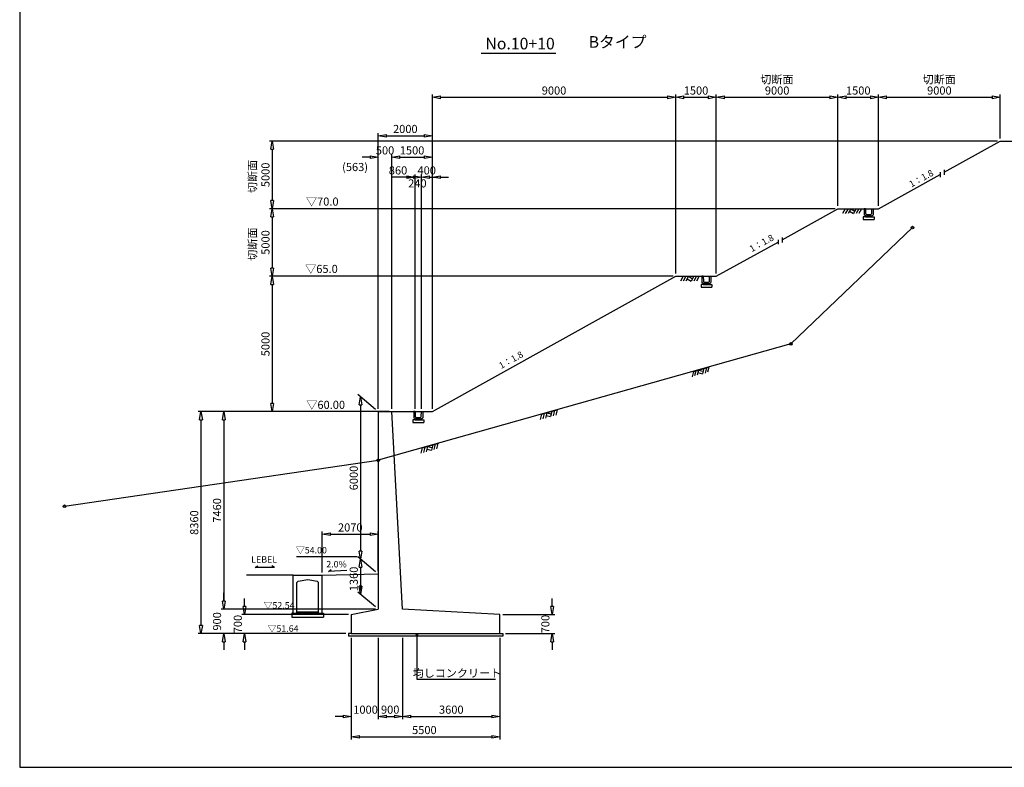
# Model space of a CAD drawing. Extents: x -29801 to 641590, y -501215 to 20440.
# Drawn here: x -29801 to 6611, y -195336 to -167706 of the extents above; entities that cross this region are included whole.
import ezdxf

# ---------------------------------------------------------------- set-up
doc = ezdxf.new("R2010")
doc.units = 0
doc.header["$MEASUREMENT"] = 0
doc.linetypes.add('1', pattern=[0])
for name, color, linetype in [('_0-1_枠', 7, 'Continuous'), ('地盤', 7, 'Continuous'), ('寸法線', 97, '1'), ('計画', 7, '1')]:
    doc.layers.add(name, color=color, linetype=linetype)
doc.styles.get("Standard").update_dxf_attribs({"font": 'txt', "bigfont": 'bigfont'})
doc.dimstyles.new('Ｓ-100', dxfattribs={"dimscale": 100, "dimtxt": 3, "dimasz": 3, "dimexe": 1, "dimexo": 1, "dimgap": 1, "dimtad": 1, "dimdec": 0, "dimzin": 0, "dimdsep": 46, "dimtxsty": 'Standard', "dimblk": 'CLOSEDBLANK', "dimcen": 1, "dimadec": 3, "dimazin": 0, "dimtfac": 1, "dimtdec": 0, "dimtix": 1, "dimtofl": 0, "dimtmove": 0, "dimatfit": 3, "dimldrblk": 'CLOSEDBLANK', "dimfxl": 1, "dimtolj": 1, "dimtzin": 0, "dimlwd": -1, "dimlwe": -1, "dimarcsym": 0})

# ---------------------------------------------------------------- blocks, each defined once
blk = doc.blocks.new('_ClosedBlank')
at = {"color": 0, "linetype": 'ByBlock', "lineweight": -2}
for p, q in [((-1, 0.17), (0, 0)), ((-1, 0.17), (-1, -0.17)), ((0, 0), (-1, -0.17))]:
    blk.add_line(p, q, dxfattribs=at)
blk = doc.blocks.new('*D156')
at = {"layer": 'Defpoints', "color": 0, "linetype": 'Continuous', "lineweight": 15, "ltscale": 3}
for p in [(-15640, -190885), (-12040, -190885), (-12040, -193456)]:
    blk.add_point(p, dxfattribs=at)
at = {"layer": '寸法線', "color": 0, "ltscale": 3}
for p, q in [((-15640, -190985), (-15640, -193556)), ((-12040, -190985), (-12040, -193556)), ((-15340, -193456), (-12340, -193456))]:
    blk.add_line(p, q, dxfattribs=at)
at = {"layer": '寸法線', "color": 0, "linetype": 'Continuous', "ltscale": 3, "xscale": 300, "yscale": 300, "zscale": 300, "rotation": 180}
blk.add_blockref('_ClosedBlank', (-15640, -193456), dxfattribs=at)
at = {"layer": '寸法線', "color": 0, "linetype": 'Continuous', "ltscale": 3, "xscale": 300, "yscale": 300, "zscale": 300}
blk.add_blockref('_ClosedBlank', (-12040, -193456), dxfattribs=at)
at = {"layer": '寸法線', "color": 0, "linetype": 'Continuous', "ltscale": 3, "insert": (-13840, -193206), "char_height": 300, "attachment_point": 5}
blk.add_mtext('\\A1;3600', dxfattribs=at)
blk = doc.blocks.new('*D157')
at = {"layer": 'Defpoints', "color": 0, "linetype": 'Continuous', "lineweight": 15, "ltscale": 3}
for p in [(-12040, -189694), (-11940, -190394), (-10111, -190394)]:
    blk.add_point(p, dxfattribs=at)
at = {"layer": '寸法線', "color": 0, "ltscale": 3}
for p, q in [((-10111, -189394), (-10111, -189094)), ((-11940, -189694), (-10011, -189694)), ((-11840, -190394), (-10011, -190394)), ((-10111, -190694), (-10111, -190994))]:
    blk.add_line(p, q, dxfattribs=at)
at = {"layer": '寸法線', "color": 0, "linetype": 'Continuous', "ltscale": 3, "xscale": 300, "yscale": 300, "zscale": 300}
for p, rotation in [((-10111, -189694), 270), ((-10111, -190394), 90)]:
    blk.add_blockref('_ClosedBlank', p, dxfattribs=dict(at, rotation=rotation))
at = {"layer": '寸法線', "color": 0, "linetype": 'Continuous', "ltscale": 3, "insert": (-10361, -190044), "char_height": 300, "attachment_point": 5, "rotation": 90}
blk.add_mtext('\\A1;700', dxfattribs=at)
blk = doc.blocks.new('*D158')
at = {"layer": 'Defpoints', "color": 0, "linetype": 'Continuous', "ltscale": 3}
for p in [(-16540, -182191), (-17197, -187644), (-16540, -188191)]:
    blk.add_point(p, dxfattribs=at)
at = {"layer": '寸法線', "color": 0, "ltscale": 3}
for p, q in [((-16640, -182107), (-17297, -181561)), ((-17197, -181944), (-17197, -187344)), ((-16640, -188107), (-17297, -187561))]:
    blk.add_line(p, q, dxfattribs=at)
at = {"layer": '寸法線', "color": 0, "linetype": 'Continuous', "ltscale": 3, "xscale": 300, "yscale": 300, "zscale": 300}
for p, rotation in [((-17197, -181644), 90), ((-17197, -187644), 270)]:
    blk.add_blockref('_ClosedBlank', p, dxfattribs=dict(at, rotation=rotation))
at = {"layer": '寸法線', "color": 0, "linetype": 'Continuous', "ltscale": 3, "insert": (-17447, -184644), "char_height": 300, "attachment_point": 5, "rotation": 90}
blk.add_mtext('\\A1;6000', dxfattribs=at)
blk = doc.blocks.new('*D175')
at = {"layer": 'Defpoints', "color": 0, "linetype": 'Continuous', "ltscale": 3}
for p in [(-16540, -186722), (-18610, -188232), (-16540, -188191)]:
    blk.add_point(p, dxfattribs=at)
at = {"layer": '寸法線', "color": 0, "ltscale": 3}
for p, q in [((-18610, -188132), (-18610, -186622)), ((-18310, -186722), (-16840, -186722)), ((-16540, -188091), (-16540, -186622))]:
    blk.add_line(p, q, dxfattribs=at)
at = {"layer": '寸法線', "color": 0, "linetype": 'Continuous', "ltscale": 3, "xscale": 300, "yscale": 300, "zscale": 300, "rotation": 180}
blk.add_blockref('_ClosedBlank', (-18610, -186722), dxfattribs=at)
at = {"layer": '寸法線', "color": 0, "linetype": 'Continuous', "ltscale": 3, "xscale": 300, "yscale": 300, "zscale": 300}
blk.add_blockref('_ClosedBlank', (-16540, -186722), dxfattribs=at)
at = {"layer": '寸法線', "color": 0, "linetype": 'Continuous', "ltscale": 3, "insert": (-17575, -186472), "char_height": 300, "attachment_point": 5}
blk.add_mtext('\\A1;2070', dxfattribs=at)
blk = doc.blocks.new('*D257')
at = {"layer": 'Defpoints', "color": 0, "linetype": 'Continuous', "lineweight": 15, "ltscale": 3}
for p in [(-16540, -189494), (-22253, -190394), (-18156, -190394)]:
    blk.add_point(p, dxfattribs=at)
at = {"layer": '寸法線', "color": 0, "ltscale": 3}
for p, q in [((-22253, -189194), (-22253, -188894)), ((-16640, -189494), (-22353, -189494)), ((-18256, -190394), (-22353, -190394)), ((-22253, -190694), (-22253, -190994))]:
    blk.add_line(p, q, dxfattribs=at)
at = {"layer": '寸法線', "color": 0, "linetype": 'Continuous', "ltscale": 3, "xscale": 300, "yscale": 300, "zscale": 300}
for p, rotation in [((-22253, -189494), 270), ((-22253, -190394), 90)]:
    blk.add_blockref('_ClosedBlank', p, dxfattribs=dict(at, rotation=rotation))
at = {"layer": '寸法線', "color": 0, "linetype": 'Continuous', "lineweight": 15, "ltscale": 3, "insert": (-22503, -189944), "char_height": 300, "attachment_point": 5, "rotation": 90}
blk.add_mtext('\\A1;900', dxfattribs=at)

msp = doc.modelspace()

# ---------------------------------------------------------------- linework, layer by layer
at = {"color": 0, "linetype": 'ByBlock', "lineweight": -2}
for p, q in [((-15480, -173475.6), (-15180, -173525.6)), ((-15480, -173475.6), (-15480, -173575.6)), ((-15180, -173525.6), (-15480, -173575.6)), ((-15240, -173475.6), (-14940, -173525.6)), ((-15240, -173475.6), (-15240, -173575.6)), ((-14940, -173525.6), (-15240, -173575.6)), ((-14940, -173525.6), (-14640, -173475.6)), ((-14640, -173575.6), (-14940, -173525.6)), ((-14640, -173575.6), (-14640, -173475.6)), ((-14540, -173525.6), (-14240, -173475.6)), ((-14240, -173575.6), (-14540, -173525.6)), ((-14240, -173575.6), (-14240, -173475.6)), ((-17840, -193405.9), (-17540, -193455.9)), ((-17840, -193405.9), (-17840, -193505.9)), ((-17540, -193455.9), (-17840, -193505.9)), ((-16540, -193455.9), (-16240, -193405.9)), ((-16540, -193455.9), (-16240, -193405.9)), ((-16240, -193505.9), (-16540, -193455.9)), ((-16240, -193505.9), (-16540, -193455.9)), ((-16240, -193505.9), (-16240, -193405.9)), ((-16240, -193505.9), (-16240, -193405.9)), ((-15940, -193405.9), (-15640, -193455.9)), ((-15940, -193405.9), (-15940, -193505.9)), ((-15640, -193455.9), (-15940, -193505.9)), ((-12340, -194160), (-12040, -194210)), ((-12340, -194160), (-12340, -194260)), ((-12040, -194210), (-12340, -194260))]:
    msp.add_line(p, q, dxfattribs=at)
at = {"layer": '_0-1_枠', "color": 18, "linetype": 'Continuous'}
for p, q in [((-29801, -140336.5), (-29801, -195336.3)), ((-29801, -195336.3), (50198.7, -195336.3))]:
    msp.add_line(p, q, dxfattribs=at)
at = {"layer": '地盤', "color": 15, "linetype": 'Continuous', "ltscale": 3}
for p, q in [((731.5, -174690.6), (631.5, -174863.8)), ((731.5, -174690.6), (1331.5, -174690.6)), ((831.5, -174690.6), (731.5, -174863.8)), ((931.5, -174690.6), (831.5, -174863.8)), ((881.5, -174777.2), (1031.5, -174863.8)), ((931.5, -174690.6), (1081.5, -174777.2)), ((1131.5, -174690.6), (1031.5, -174863.8)), ((1231.5, -174690.6), (1131.5, -174863.8)), ((1331.5, -174690.6), (1231.5, -174863.8)), ((-5268.5, -177190.6), (-5368.5, -177363.8)), ((-5268.5, -177190.6), (-4668.5, -177190.6)), ((-5168.5, -177190.6), (-5268.5, -177363.8)), ((-5068.5, -177190.6), (-5168.5, -177363.8)), ((-5118.5, -177277.2), (-4968.5, -177363.8)), ((-5068.5, -177190.6), (-4918.5, -177277.2)), ((-4868.5, -177190.6), (-4968.5, -177363.8)), ((-4768.5, -177190.6), (-4868.5, -177363.8)), ((-4668.5, -177190.6), (-4768.5, -177363.8))]:
    msp.add_line(p, q, dxfattribs=at)
at = {"layer": '地盤', "color": 23, "linetype": 'Continuous', "ltscale": 3}
for p, q in [((-1280, -179690.6), (3220, -175390.6)), ((-1280, -179690.6), (-16540, -183990.6)), ((-4888.5, -180707.5), (-4311, -180544.7)), ((-4503.5, -180599), (-4552.8, -180792.8)), ((-4407.2, -180571.8), (-4456.5, -180765.7)), ((-4311, -180544.7), (-4360.3, -180738.6)), ((-4888.5, -180707.5), (-4937.8, -180901.3)), ((-4792.2, -180680.3), (-4841.5, -180874.2)), ((-4696, -180653.2), (-4745.3, -180847)), ((-4720.6, -180750.1), (-4552.8, -180792.8)), ((-4696, -180653.2), (-4528.1, -180695.9)), ((-10500.9, -182288.9), (-10550.2, -182482.8)), ((-10500.9, -182288.9), (-9923.4, -182126.2)), ((-10404.7, -182261.8), (-10453.9, -182455.6)), ((-10308.4, -182234.7), (-10357.7, -182428.5)), ((-10333.1, -182331.6), (-10165.2, -182374.3)), ((-10308.4, -182234.7), (-10140.6, -182277.4)), ((-10115.9, -182180.4), (-10165.2, -182374.3)), ((-10019.7, -182153.3), (-10068.9, -182347.2)), ((-9923.4, -182126.2), (-9972.7, -182320)), ((-14911.8, -183531.8), (-14334.3, -183369.1)), ((-14815.5, -183504.7), (-14864.8, -183698.6)), ((-14719.3, -183477.6), (-14768.6, -183671.4)), ((-14719.3, -183477.6), (-14551.4, -183520.3)), ((-14526.8, -183423.4), (-14576.1, -183617.2)), ((-14430.5, -183396.2), (-14479.8, -183590.1)), ((-14334.3, -183369.1), (-14383.6, -183562.9)), ((-14911.8, -183531.8), (-14961.1, -183725.7)), ((-14743.9, -183574.5), (-14576.1, -183617.2)), ((-28140, -185690.6), (-16540, -183990.6))]:
    msp.add_line(p, q, dxfattribs=at)
for centre in [(3220, -175390.6), (-1280, -179690.6), (-16540, -183990.6), (-28140, -185690.6)]:
    msp.add_circle(centre, 50, dxfattribs=at)
at = {"layer": '寸法線', "color": 0, "linetype": 'Continuous', "ltscale": 3}
for p, q in [((-12736.4, -168941.3), (-9978.6, -168941.3)), ((-17319.3, -187560.6), (-19562.1, -187560.6)), ((-15108.7, -190461.2), (-15108.7, -192075.8)), ((-15108.7, -192075.8), (-12206.7, -192075.8))]:
    msp.add_line(p, q, dxfattribs=at)
at = {"layer": '寸法線', "color": 0, "ltscale": 3}
for p, q in [((-14540, -175562.7), (-14540, -170474.1)), ((-14240, -170574.1), (-5840, -170574.1)), ((-5540, -173178.2), (-5540, -170474.1)), ((-5540, -177090.6), (-5540, -170474.1)), ((-5240, -170574.1), (-4340, -170574.1)), ((-4040, -172494.1), (-4040, -170474.1)), ((-4040, -177090.6), (-4040, -170474.1)), ((-3740, -170574.1), (160, -170574.1)), ((460, -172432.4), (460, -170474.1)), ((460, -174590.6), (460, -170474.1)), ((760, -170574.1), (1660, -170574.1)), ((1960, -171604.8), (1960, -170474.1)), ((1960, -174590.6), (1960, -170474.1)), ((2260, -170574.1), (6160, -170574.1)), ((6460, -172090.6), (6460, -170474.1)), ((6360, -172190.6), (-20561.6, -172190.6)), ((-16540, -182090.6), (-16540, -171893.9)), ((-16240, -171993.9), (-14840, -171993.9)), ((-14540, -182090.6), (-14540, -171893.9)), ((-14540, -176390.6), (-14540, -171893.9)), ((-20461.6, -172490.6), (-20461.6, -174390.6)), ((-16840, -172786.3), (-17140, -172786.3)), ((-16540, -180872.6), (-16540, -172686.3)), ((-16040, -182090.6), (-16040, -172686.3)), ((-16040, -180437.4), (-16040, -172686.3)), ((-15740, -172786.3), (-15440, -172786.3)), ((-15740, -172786.3), (-14840, -172786.3)), ((-14540, -180437.4), (-14540, -172686.3)), ((-15480, -173525.6), (-16040, -173525.6)), ((-15240, -173525.6), (-15540, -173525.6)), ((-15180, -182090.6), (-15180, -173425.6)), ((-14940, -182090.6), (-14940, -173425.6)), ((-14940, -181898.4), (-14940, -173425.6)), ((-14640, -173525.6), (-14340, -173525.6)), ((-14540, -182090.6), (-14540, -173425.6)), ((-14240, -173525.6), (-13940, -173525.6)), ((-13503.7, -174690.6), (-20561.6, -174690.6)), ((360, -174690.6), (-20561.6, -174690.6)), ((-20461.6, -174990.6), (-20461.6, -176890.6)), ((-6596, -177190.6), (-20561.6, -177190.6)), ((-5640, -177190.6), (-20561.6, -177190.6)), ((-20461.6, -177490.6), (-20461.6, -181890.6)), ((-19543.4, -182190.6), (-23196.3, -182190.6)), ((-19643.4, -182190.6), (-22353.3, -182190.6)), ((-16140, -182190.6), (-20561.6, -182190.6)), ((-17526.6, -182190.6), (-19990.6, -182190.6)), ((-23096.3, -182490.6), (-23096.3, -190093.7)), ((-22253.3, -182490.6), (-22253.3, -189193.7)), ((-16640, -188107.4), (-17296.7, -187560.6)), ((-17196.7, -187943.9), (-17196.7, -188803.9)), ((-16640, -189411.1), (-17296.7, -188864.4)), ((-21484.3, -189393.7), (-21484.3, -189093.7)), ((-18208.8, -189493.7), (-22353.3, -189493.7)), ((-17640, -189693.7), (-21584.3, -189693.7)), ((-17740, -190393.7), (-23196.3, -190393.7)), ((-19014.5, -190393.7), (-21584.3, -190393.7)), ((-21484.3, -190693.7), (-21484.3, -190993.7)), ((-17540, -190550.6), (-17540, -193555.9)), ((-16540, -190550.6), (-16540, -193555.9)), ((-16540, -190550.6), (-16540, -193555.9)), ((-15640, -190550.6), (-15640, -193555.9)), ((-15640, -190550.6), (-15640, -193555.9)), ((-12040, -190550.6), (-12040, -194310)), ((-17540, -191724.1), (-17540, -194310)), ((-17840, -193455.9), (-18140, -193455.9)), ((-16240, -193455.9), (-15940, -193455.9)), ((-16240, -193455.9), (-15940, -193455.9)), ((-17240, -194210), (-12340, -194210))]:
    msp.add_line(p, q, dxfattribs=at)
at = {"layer": '寸法線', "color": 5, "linetype": 'Continuous', "ltscale": 3}
for p, q in [((-21097.7, -187950.8), (-20992.7, -187884.8)), ((-20377.5, -187950.8), (-20482.6, -187884.8)), ((-20377.5, -187950.8), (-21097.7, -187950.8)), ((-18385, -188095.1), (-18279.9, -188029)), ((-17704.6, -188061.5), (-18385, -188095.1))]:
    msp.add_line(p, q, dxfattribs=at)
at = {"layer": '寸法線', "color": 0, "linetype": 'Continuous', "ltscale": 3}
msp.add_circle((-15108.7, -190436.2), 25, dxfattribs=at)
at = {"layer": '計画', "color": 3, "linetype": 'Continuous', "ltscale": 3}
for p, q in [((4393.1, -173338.9), (6460, -172190.6)), ((6460, -172190.6), (7960, -172190.6)), ((1960, -174690.6), (4243.1, -173422.3)), ((-1606.9, -175838.9), (460, -174690.6)), ((460, -174690.6), (1960, -174690.6)), ((-4040, -177190.6), (-1756.9, -175922.3)), ((-14540, -182190.6), (-5540, -177190.6)), ((-5540, -177190.6), (-4040, -177190.6))]:
    msp.add_line(p, q, dxfattribs=at)
at = {"layer": '計画', "color": 1, "linetype": 'Continuous', "ltscale": 3}
for p, q in [((4393.1, -173257.3), (4393.1, -173441.4)), ((4243.1, -173340.7), (4243.1, -173524.7)), ((-1756.9, -175839.8), (-1756.9, -176001.2)), ((-1606.9, -175757.3), (-1606.9, -175941.4)), ((-19690, -188232), (-21409.1, -188232)), ((-18610, -188232), (-16540, -188190.6))]:
    msp.add_line(p, q, dxfattribs=at)
at = {"layer": '計画', "color": 5, "linetype": 'Continuous', "ltscale": 3}
for p, q in [((1475, -174690.6), (1430, -174690.6)), ((1430, -174690.6), (1430, -174915.6)), ((1475, -174690.6), (1483, -174867.7)), ((1706.9, -174869.7), (1715, -174690.6)), ((1715, -174690.6), (1760, -174690.6)), ((1760, -174690.6), (1760, -174915.6)), ((1475, -174990.6), (1395, -174990.6)), ((1395, -174990.6), (1395, -175090.6)), ((1395, -175090.6), (1795, -175090.6)), ((1475, -174960.6), (1430, -174915.6)), ((1475, -174960.6), (1715, -174960.6)), ((1475, -174960.6), (1475, -174990.6)), ((1475, -174990.6), (1715, -174990.6)), ((1528, -174910.6), (1664, -174910.6)), ((1715, -174960.6), (1760, -174915.6)), ((1715, -174960.6), (1715, -174990.6)), ((1715, -174990.6), (1795, -174990.6)), ((1795, -174990.6), (1795, -175090.6)), ((-4525, -177190.6), (-4570, -177190.6)), ((-4570, -177190.6), (-4570, -177415.6)), ((-4525, -177190.6), (-4517, -177367.7)), ((-4293.1, -177369.7), (-4285, -177190.6)), ((-4285, -177190.6), (-4240, -177190.6)), ((-4240, -177190.6), (-4240, -177415.6)), ((-4525, -177490.6), (-4605, -177490.6)), ((-4605, -177490.6), (-4605, -177590.6)), ((-4605, -177590.6), (-4205, -177590.6)), ((-4525, -177460.6), (-4570, -177415.6)), ((-4525, -177460.6), (-4285, -177460.6)), ((-4525, -177460.6), (-4525, -177490.6)), ((-4525, -177490.6), (-4285, -177490.6)), ((-4472, -177410.6), (-4336, -177410.6)), ((-4285, -177460.6), (-4240, -177415.6)), ((-4285, -177460.6), (-4285, -177490.6)), ((-4285, -177490.6), (-4205, -177490.6)), ((-4205, -177490.6), (-4205, -177590.6)), ((-16540, -182190.6), (-16540, -189493.7)), ((-16540, -182190.6), (-14540, -182190.6)), ((-15640, -189493.7), (-16040, -182190.6)), ((-15180, -182190.6), (-15225, -182190.6)), ((-15225, -182190.6), (-15225, -182415.6)), ((-15180, -182460.6), (-15225, -182415.6)), ((-15180, -182190.6), (-15172, -182367.7)), ((-15127, -182410.6), (-14991, -182410.6)), ((-14948.1, -182369.7), (-14940, -182190.6)), ((-14940, -182190.6), (-14895, -182190.6)), ((-14940, -182460.6), (-14895, -182415.6)), ((-14895, -182190.6), (-14895, -182415.6)), ((-15180, -182490.6), (-15260, -182490.6)), ((-15260, -182490.6), (-15260, -182590.6)), ((-15260, -182590.6), (-14860, -182590.6)), ((-15180, -182460.6), (-14940, -182460.6)), ((-15180, -182460.6), (-15180, -182490.6)), ((-15180, -182490.6), (-14940, -182490.6)), ((-14940, -182460.6), (-14940, -182490.6)), ((-14940, -182490.6), (-14860, -182490.6)), ((-14860, -182490.6), (-14860, -182590.6)), ((-19690, -188232), (-18610, -188232)), ((-19690, -189642), (-19690, -188232)), ((-18610, -189642), (-18610, -188232)), ((-19550, -188512), (-19500, -188462)), ((-19550, -189642), (-19550, -188512)), ((-19500, -188462), (-19150, -188392)), ((-19150, -188392), (-18800, -188462)), ((-18800, -188462), (-18750, -188512)), ((-18750, -189642), (-18750, -188512)), ((-19690, -189642), (-19740, -189642)), ((-19740, -189642), (-19740, -189792)), ((-19690, -189642), (-18610, -189642)), ((-19550, -189592), (-18750, -189592)), ((-18610, -189642), (-18560, -189642)), ((-18560, -189642), (-18560, -189792)), ((-17540, -189693.7), (-16540, -189493.7)), ((-17540, -189693.7), (-17540, -190393.7)), ((-12040, -189693.7), (-15640, -189493.7)), ((-12040, -190393.7), (-12040, -189693.7)), ((-19740, -189792), (-18560, -189792)), ((-17540, -190393.7), (-17640, -190393.7)), ((-17640, -190393.7), (-17640, -190493.7)), ((-17540, -190393.7), (-12040, -190393.7)), ((-16540, -190393.7), (-14540, -190393.7)), ((-12540, -190393.7), (-12440, -190393.7)), ((-12040, -190393.7), (-11940, -190393.7)), ((-11940, -190393.7), (-11940, -190493.7)), ((-11940, -190493.7), (-17640, -190493.7))]:
    msp.add_line(p, q, dxfattribs=at)
msp.add_circle((-16540, -181390.6), 0.5, dxfattribs=at)
for centre, start, end in [((1528, -174865.6), 180, 272.60256), ((1662, -174865.6), 267.39744, 0), ((-4472, -177365.6), 180, 272.60256), ((-4338, -177365.6), 267.39744, 0), ((-15127, -182365.6), 180, 272.60256), ((-14993, -182365.6), 267.39744, 0)]:
    msp.add_arc(centre, 45, start, end, dxfattribs=at)

# ---------------------------------------------------------------- block references
at = {"layer": '寸法線', "color": 0, "linetype": 'Continuous', "ltscale": 3, "xscale": 300, "yscale": 300, "zscale": 300}
for p, rotation in [((-14540, -170574.1), 180), ((-5540, -170574.1), 180), ((-4040, -170574.1), 180), ((460, -170574.1), 180), ((1960, -170574.1), 180), ((-20461.6, -172190.6), 90), ((-16540, -171993.9), 180), ((-16040, -172786.3), 180), ((-16040, -172786.3), 180), ((-20461.6, -174690.6), 270), ((-20461.6, -174690.6), 90), ((-20461.6, -177190.6), 270), ((-20461.6, -177190.6), 90), ((-20461.6, -182190.6), 270), ((-23096.3, -182190.6), 90), ((-22253.3, -182190.6), 90), ((-17196.7, -187643.9), 90), ((-17196.7, -188947.6), 270), ((-22253.3, -189493.7), 270), ((-21484.3, -189693.7), 270), ((-23096.3, -190393.7), 270), ((-21484.3, -190393.7), 90), ((-17540, -194210), 180)]:
    msp.add_blockref('_ClosedBlank', p, dxfattribs=dict(at, rotation=rotation))
for p in [(-5540, -170574.1), (-4040, -170574.1), (460, -170574.1), (1960, -170574.1), (6460, -170574.1), (-14540, -171993.9), (-16540, -172786.3), (-14540, -172786.3)]:
    msp.add_blockref('_ClosedBlank', p, dxfattribs=at)

# ---------------------------------------------------------------- texts
at = {"layer": '寸法線', "color": 0, "linetype": 'Continuous'}
for s, p in [('(563)', (-17877.7, -173300.2)), ('860', (-16150.1, -173425.6)), ('400', (-15090, -173425.6)), ('240', (-15435, -173905.8)), ('1000', (-17465, -193355.9)), ('900', (-16440, -193355.9)), ('5500', (-15290, -194110))]:
    msp.add_text(s, height=300, dxfattribs=at).set_placement(p)
at = {"layer": '寸法線', "color": 1, "linetype": 'Continuous', "ltscale": 3, "char_height": 429, "attachment_point": 5}
for s, insert in [('\\A1;No.10+10', (-11296, -168588.7)), ('\\A1;Bタイプ', (-7690.8, -168528))]:
    msp.add_mtext(s, dxfattribs=dict(at, insert=insert))
at = {"layer": '寸法線', "color": 6, "linetype": 'Continuous', "ltscale": 3, "char_height": 300, "attachment_point": 5}
for insert in [(-1798.2, -169913.5), (4201.8, -169913.5)]:
    msp.add_mtext('\\A1;切断面', dxfattribs=dict(at, insert=insert))
at = {"layer": '寸法線', "color": 0, "linetype": 'Continuous', "ltscale": 3, "char_height": 300, "attachment_point": 5}
for s, insert in [('\\A1;9000', (-10040, -170324.1)), ('\\A1;1500', (-4790, -170324.1)), ('\\A1;9000', (-1790, -170324.1)), ('\\A1;1500', (1210, -170324.1)), ('\\A1;9000', (4210, -170324.1)), ('\\A1;2000', (-15540, -171743.9)), ('\\A1;500', (-16290, -172536.3)), ('\\A1;1500', (-15290, -172536.3))]:
    msp.add_mtext(s, dxfattribs=dict(at, insert=insert))
at = {"layer": '寸法線', "color": 6, "linetype": 'Continuous', "ltscale": 3, "char_height": 300, "attachment_point": 5, "rotation": 90}
for insert in [(-21191.9, -173499.6), (-21191.9, -175999.6)]:
    msp.add_mtext('\\A1;切断面', dxfattribs=dict(at, insert=insert))
at = {"layer": '寸法線', "color": 0, "linetype": 'Continuous', "ltscale": 3, "attachment_point": 5}
for s, insert, char_height, rotation in [('\\A1;5000', (-20711.6, -173440.6), 300, 90), ('\\A1;1：1.8', (3539.9, -173573.1), 240, 29.0546), ('\\A1;5000', (-20711.6, -175940.6), 300, 90), ('\\A1;1：1.8', (-2365.7, -175964), 240, 29.0546), ('\\A1;5000', (-20711.6, -179690.6), 300, 90), ('\\A1;1：1.8', (-11634.2, -180279.8), 240, 29.0546), ('\\A1;1360', (-17446.7, -188373.9), 300, 90)]:
    msp.add_mtext(s, dxfattribs=dict(at, insert=insert, char_height=char_height, rotation=rotation))
at = {"layer": '寸法線', "color": 0, "linetype": 'Continuous', "lineweight": 15, "ltscale": 3, "char_height": 300, "attachment_point": 5, "rotation": 90}
for s, insert in [('\\A1;7460', (-22503.3, -185842.2)), ('\\A1;8360', (-23346.3, -186292.2)), ('\\A1;700', (-21734.3, -190043.7))]:
    msp.add_mtext(s, dxfattribs=dict(at, insert=insert))
at = {"layer": '計画', "color": 0, "linetype": 'Continuous', "ltscale": 3, "attachment_point": 5}
for s, insert, char_height in [('\\A1;▽70.0', (-18610.4, -174427.7), 300), ('\\A1;▽65.0', (-18640.3, -176916.6), 300), ('\\A1;▽60.00', (-18484.3, -181940.6), 300), ('\\A1;▽54.00', (-19013.2, -187312.7), 240), ('\\A1;▽52.54', (-20208.8, -189352.6), 240), ('\\A1;▽51.64', (-20062, -190209.5), 240), ('\\A1;均しコンクリート', (-13631.2, -191855.2), 300)]:
    msp.add_mtext(s, dxfattribs=dict(at, insert=insert, char_height=char_height))
at = {"layer": '計画', "color": 5, "linetype": 'Continuous', "ltscale": 3, "char_height": 240, "attachment_point": 5}
for s, insert in [('\\A1;LEBEL', (-20760.7, -187656.1)), ('\\A1;2.0%', (-18085.2, -187829.5))]:
    msp.add_mtext(s, dxfattribs=dict(at, insert=insert))

# ---------------------------------------------------------------- dimensions: what is measured, and where the dimension line sits
at = {"layer": '寸法線', "color": 0, "linetype": 'Continuous', "ltscale": 3}
for base, p1, p2, picture, middle in [((-17196.7, -187643.9), (-16540, -182190.6), (-16540, -188190.6), '*D158', (-17446.7, -184643.9)), ((-10111.2, -190393.7), (-12040, -189693.7), (-11940, -190393.7), '*D157', (-10361.2, -190043.7))]:
    dim = msp.add_linear_dim(base=base, p1=p1, p2=p2, angle=90, dimstyle='Ｓ-100', dxfattribs=at)
    dim.commit()
    dim.dimension.update_dxf_attribs({"geometry": picture, "text_midpoint": middle})
for base, p1, p2, picture, middle in [((-16540, -186722.2), (-18610, -188232), (-16540, -188190.6), '*D175', (-17575, -186472.2)), ((-12040, -193455.9), (-15640, -190884.7), (-12040, -190884.7), '*D156', (-13840, -193205.9))]:
    dim = msp.add_linear_dim(base=base, p1=p1, p2=p2, dimstyle='Ｓ-100', dxfattribs=at)
    dim.commit()
    dim.dimension.update_dxf_attribs({"geometry": picture, "text_midpoint": middle})
at = {"layer": '寸法線', "color": 0, "linetype": 'Continuous', "lineweight": 15, "ltscale": 3}
dim = msp.add_linear_dim(base=(-22253.3, -190393.7), p1=(-16540, -189493.7), p2=(-18155.6, -190393.7), angle=90, dimstyle='Ｓ-100', dxfattribs=at)
dim.commit()
dim.dimension.update_dxf_attribs({"geometry": '*D257', "text_midpoint": (-22503.3, -189943.7)})

doc.saveas('drawing.dxf')
